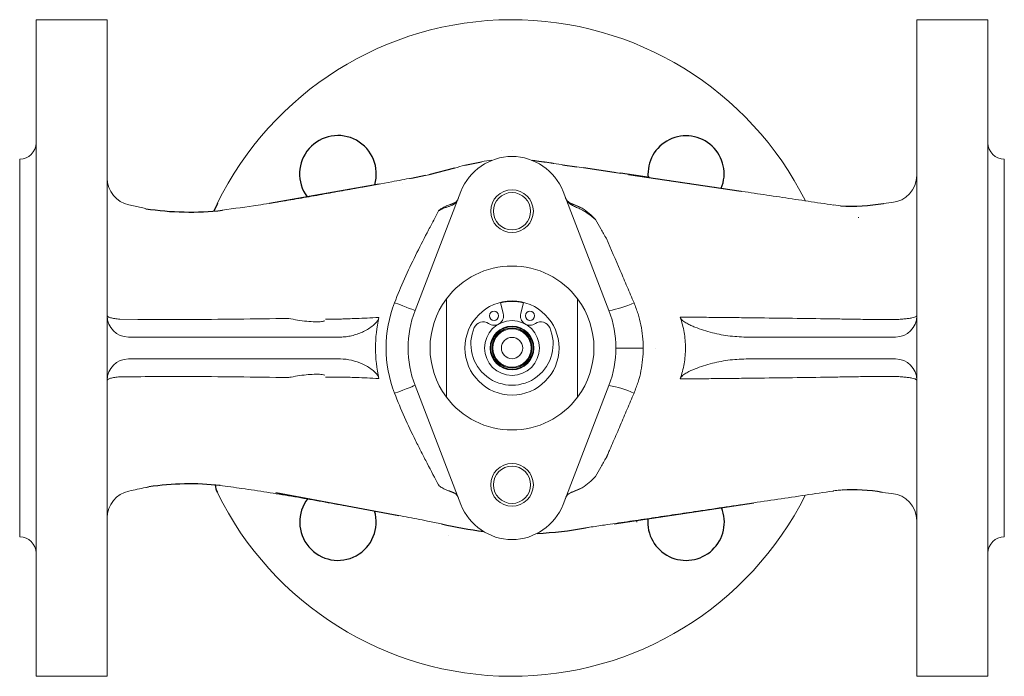
# Model space of a CAD drawing. Units: millimetres. Extents: x 103 to 674, y 115 to 742.
# Drawn here: x 299 to 479, y 115 to 235 of the extents above; entities that cross this region are included whole.
import ezdxf

# ---------------------------------------------------------------- set-up
doc = ezdxf.new("R2010")
doc.units = ezdxf.units.MM
doc.layers.add('1', color=179, linetype='Continuous')
doc.layers.add('SLD-0', color=179, linetype='Continuous')

msp = doc.modelspace()

# ---------------------------------------------------------------- linework, layer by layer
at = {"color": 7, "linetype": 'Continuous', "lineweight": 15}
for p, q in [((314.96, 234.92), (301.96, 234.92)), ((301.96, 234.92), (301.96, 114.92)), ((314.96, 234.92), (314.96, 114.92)), ((475.96, 234.92), (462.96, 234.92)), ((462.96, 114.92), (462.96, 234.92)), ((475.96, 114.92), (475.96, 234.92)), ((387.07, 210.97), (387.07, 210.97)), ((298.96, 209.42), (298.96, 140.42)), ((478.96, 140.42), (478.96, 209.42)), ((397.92, 208.44), (396.58, 208.63)), ((398.21, 208.42), (397.92, 208.46)), ((402.06, 207.85), (400.8, 208.03)), ((370.37, 205.87), (370.37, 205.86)), ((373.78, 206.59), (373.16, 206.47)), ((408.87, 206.83), (408.78, 206.85)), ((369.03, 205.02), (369.03, 205.02)), ((379.63, 203.52), (371.23, 181.76)), ((406.69, 181.76), (398.29, 203.52)), ((376.92, 200.86), (378.93, 201.7)), ((398.99, 201.7), (401.29, 200.72)), ((322, 200.42), (318.93, 201.07)), ((449.04, 200.91), (447.75, 201.06)), ((458.41, 201.5), (456.83, 201.35)), ((376.96, 165.95), (376.96, 183.89)), ((400.96, 183.89), (400.96, 165.95)), ((386.86, 183.26), (387.37, 181.24)), ((390.55, 181.24), (391.06, 183.26)), ((357.59, 176.92), (318.86, 176.92)), ((432.16, 176.92), (459.06, 176.92)), ((364, 174.92), (364, 175.17)), ((364, 174.67), (364, 174.92)), ((412.94, 174.92), (412.94, 174.92)), ((412.94, 174.92), (412.94, 174.92)), ((412.94, 174.92), (412.94, 174.92)), ((415.15, 174.92), (415.16, 174.92)), ((420.68, 175.17), (420.68, 174.67)), ((357.59, 172.92), (318.86, 172.92)), ((432.16, 172.92), (459.06, 172.92)), ((371.23, 168.08), (379.63, 146.32)), ((398.29, 146.32), (406.69, 168.08)), ((378.93, 148.14), (376.92, 148.98)), ((456.65, 148.51), (458.42, 148.34)), ((411.78, 143.44), (411.78, 143.1)), ((377.43, 140.71), (377.43, 140.73)), ((301.96, 114.92), (314.96, 114.92)), ((462.96, 114.92), (475.96, 114.92))]:
    msp.add_line(p, q, dxfattribs=at)
at = {"color": 8, "linetype": 'Continuous', "lineweight": 15}
for p, q in [((388.97, 211.02), (388.97, 211.02)), ((354.87, 180.22), (357.79, 180.22)), ((357.79, 169.62), (354.87, 169.62))]:
    msp.add_line(p, q, dxfattribs=at)
at = {"color": 7, "linetype": 'Continuous', "lineweight": 15, "flags": 128}
for points in [[(371.23, 181.76), (371.17, 181.79), (370.96, 181.87), (370.63, 181.99), (370.18, 182.17), (369.62, 182.38), (368.98, 182.63), (368.26, 182.91), (367.5, 183.2)], [(317.29, 180.17), (320.57, 180.16), (326.71, 180.15)], [(412.94, 174.92), (411.97, 174.92), (411.03, 174.92), (410.17, 174.92), (409.42, 174.92), (408.8, 174.92), (408.34, 174.92), (408.06, 174.92), (407.96, 174.92)], [(371.23, 168.08), (371.17, 168.05), (370.96, 167.98), (370.63, 167.85), (370.18, 167.67), (369.62, 167.46), (368.98, 167.21), (368.26, 166.93), (367.5, 166.64)], [(401.32, 149.13), (399, 148.14), (398.99, 148.14)]]:
    msp.add_lwpolyline(points, dxfattribs=at)
at = {"color": 7, "linetype": 'Continuous', "lineweight": 15}
for centre, radius in [((388.96, 199.92), 3.9), ((388.96, 199.92), 3.4), ((388.96, 174.92), 8.6), ((385.67, 180.82), 0.85), ((392.25, 180.82), 0.85), ((388.96, 174.92), 5), ((388.96, 174.92), 4.01), ((388.96, 174.92), 4), ((388.96, 174.92), 3.86), ((388.96, 174.92), 3.64), ((388.96, 174.92), 3.5), ((388.96, 174.92), 1.95), ((388.96, 149.92), 3.9), ((388.96, 149.92), 3.4)]:
    msp.add_circle(centre, radius, dxfattribs=at)
for centre, radius, start, end in [((388.96, 174.92), 60, 26.6384, 153.915), ((298.96, 212.42), 3, 270, 0), ((478.96, 212.42), 3, 180, 270), ((388.96, 199.92), 10, 21.1002, 158.8998), ((388.96, 174.92), 34.5, 96.0947, 99.2974), ((388.96, 174.92), 34.5, 104.4776, 107.7195), ((319.96, 205.97), 5, 180.1661, 258.0314), ((457.96, 206.48), 5, 275.1008, 359.9856), ((388.96, 174.92), 14.98, 36.7678, 143.2322), ((388.96, 174.92), 14.98, 143.2322, 216.7678), ((388.96, 174.92), 14.98, 323.2322, 36.7678), ((388.96, 174.92), 23.01, 158.8998, 201.1002), ((388.96, 174.92), 8.5, 75.8933, 104.1067), ((404.06, 198.63), 17.07, 278.8436, 294.9704), ((318.86, 180.82), 3.9, 180, 270), ((388.96, 174.92), 24.96, 167.069, 180), ((388.96, 174.92), 19, 158.8998, 201.1002), ((385.67, 180.82), 1.75, 235.1138, 14.1067), ((392.25, 180.82), 1.75, 165.8933, 304.8862), ((388.96, 174.92), 19, 338.8998, 21.1002), ((459.06, 180.82), 3.9, 270, 0), ((388.96, 175.64), 7.52, 156.4376, 23.5624), ((383.67, 177.95), 1.75, 55.1138, 156.4376), ((394.25, 177.95), 1.75, 23.5624, 124.8862), ((388.96, 174.92), 24.96, 180, 192.931), ((318.86, 169.02), 3.9, 90, 180), ((459.06, 169.02), 3.9, 0, 90), ((404.06, 151.22), 17.06, 65.028, 81.1615), ((388.96, 174.92), 14.98, 216.7678, 323.2322), ((319.96, 143.88), 5, 101.8343, 179.8818), ((388.96, 174.92), 60, 206.1536, 333.3101), ((457.96, 143.36), 5, 0.0204, 84.7811), ((388.96, 149.92), 10, 201.1002, 338.8998), ((298.96, 137.42), 3, 0, 90), ((478.96, 137.42), 3, 90, 180)]:
    msp.add_arc(centre, radius, start, end, dxfattribs=at)
for points, knots in [([(393.44, 209.11), (393.22, 209.15), (392.93, 209.21), (392.64, 209.22), (392.57, 209.22)], [0, 0, 0, 0, 0.7713795, 1, 1, 1, 1]), ([(395.68, 208.8), (395.6, 208.81), (395.52, 208.82), (395.36, 208.85), (395.28, 208.86), (395.14, 208.88), (395.07, 208.89), (394.96, 208.9), (394.93, 208.91), (394.87, 208.91), (394.85, 208.92), (394.82, 208.92), (394.81, 208.92), (394.79, 208.91), (394.78, 208.91), (394.78, 208.9)], [0, 0, 0, 0, 0.125, 0.125, 0.25, 0.25, 0.375, 0.375, 0.5, 0.5, 0.625, 0.625, 0.75, 0.75, 1, 1, 1, 1]), ([(396.4, 208.69), (396.36, 208.69), (396.31, 208.7), (396.21, 208.72), (396.15, 208.73), (396.03, 208.75), (395.96, 208.76), (395.82, 208.78), (395.75, 208.79), (395.68, 208.8)], [0, 0, 0, 0, 0.25, 0.25, 0.5, 0.5, 0.75, 0.75, 1, 1, 1, 1]), ([(396.58, 208.63), (396.57, 208.64), (396.56, 208.65), (396.52, 208.66), (396.51, 208.67), (396.47, 208.67), (396.46, 208.68), (396.43, 208.68), (396.41, 208.68), (396.4, 208.69)], [0, 0, 0, 0, 0.5, 0.5, 0.75, 0.75, 0.875, 0.875, 1, 1, 1, 1]), ([(408.78, 206.85), (408.6, 206.88), (408.21, 206.93), (407.82, 206.99), (407.62, 207.02)], [0, 0, 0, 0, 0.487097, 1, 1, 1, 1]), ([(370.6, 205.99), (369.4, 205.76), (366.43, 205.2), (362.18, 204.43), (357.86, 203.65), (354.16, 202.98), (350.42, 202.31), (346.52, 201.66), (341.71, 200.89), (338.18, 200.41), (336, 200.12)], [0, 0, 0, 0, 0.099616, 0.246431, 0.350536, 0.459067, 0.570874, 0.686558, 0.806114, 1, 1, 1, 1]), ([(447.75, 201.05), (446.19, 201.28), (443.08, 201.74), (438.44, 202.43), (433.85, 203.12), (429.32, 203.79), (424.9, 204.45), (420.52, 205.1), (416.87, 205.64), (414.79, 205.95), (414.08, 206.06)], [0, 0, 0, 0, 0.1411288, 0.2825337, 0.4216398, 0.5584448, 0.6930274, 0.8260006, 0.9407976, 1, 1, 1, 1]), ([(379.16, 202.31), (379.03, 201.96), (378.86, 201.68), (378.53, 201.34), (378.4, 201.24), (378.14, 201.07), (378, 201), (377.69, 200.87), (377.52, 200.82), (377.25, 200.73), (377.16, 200.71), (376.96, 200.64), (376.86, 200.61), (376.56, 200.5), (376.35, 200.42), (375.93, 200.21), (375.73, 200.09), (375.53, 199.96)], [0, 0, 0, 0, 0.25, 0.25, 0.375, 0.375, 0.5, 0.5, 0.625, 0.625, 0.6875, 0.6875, 0.75, 0.75, 0.875, 0.875, 1, 1, 1, 1]), ([(379.12, 202.24), (379.09, 202.17), (379, 201.94), (378.8, 201.69), (378.56, 201.47), (378.28, 201.35), (378.17, 201.3)], [0, 0, 0, 0, 0.137236, 0.421619, 0.76138, 1, 1, 1, 1]), ([(400.07, 201.17), (399.99, 201.21), (399.72, 201.32), (399.38, 201.52), (399.06, 201.81), (398.83, 202.15), (398.72, 202.44), (398.68, 202.53)], [0, 0, 0, 0, 0.104448, 0.343014, 0.614222, 0.869696, 1, 1, 1, 1]), ([(404.22, 198.39), (403.98, 198.6), (403.72, 198.81), (403.21, 199.22), (402.94, 199.42), (402.39, 199.8), (402.11, 199.97), (401.68, 200.21), (401.53, 200.28), (401.24, 200.42), (401.1, 200.48), (400.68, 200.66), (400.42, 200.77), (399.94, 201.01), (399.73, 201.13), (399.35, 201.43), (399.18, 201.61), (398.9, 202.02), (398.78, 202.25), (398.68, 202.52)], [0, 0, 0, 0, 0.125, 0.125, 0.25, 0.25, 0.375, 0.375, 0.4375, 0.4375, 0.5, 0.5, 0.625, 0.625, 0.75, 0.75, 0.875, 0.875, 1, 1, 1, 1]), ([(367.5, 183.2), (368.06, 184.68), (368.67, 186.13), (369.96, 189.01), (370.63, 190.43), (372.02, 193.23), (372.73, 194.61), (373.8, 196.66), (374.16, 197.34), (374.86, 198.67), (375.2, 199.32), (375.53, 199.96)], [0, 0, 0, 0, 0.25, 0.25, 0.5, 0.5, 0.75, 0.75, 0.875, 0.875, 1, 1, 1, 1]), ([(401.78, 200.46), (402.26, 200.19), (402.68, 199.87), (403.48, 199.16), (403.86, 198.78), (404.22, 198.39)], [0, 0, 0, 0, 0.5, 0.5, 1, 1, 1, 1]), ([(404.22, 198.39), (404.54, 197.83), (404.87, 197.26), (405.37, 196.39), (405.54, 196.11), (405.79, 195.67), (405.91, 195.45), (406.06, 195.2), (406.14, 195.07), (406.17, 195.01), (406.19, 194.98), (406.2, 194.96), (406.21, 194.95), (406.21, 194.94)], [0, 0, 0, 0, 0.5, 0.5, 0.75, 0.75, 0.875, 0.9375, 0.96875, 0.984375, 0.992188, 0.992188, 1, 1, 1, 1]), ([(406.21, 194.94), (407.06, 192.98), (407.91, 191.02), (409.18, 188.08), (409.6, 187.09), (410.43, 185.13), (410.85, 184.14), (411.27, 183.15)], [0, 0, 0, 0, 0.5, 0.5, 0.75, 0.75, 1, 1, 1, 1]), ([(411.27, 183.15), (411.54, 182.5), (411.79, 181.84), (412.21, 180.5), (412.39, 179.83), (412.67, 178.45), (412.77, 177.76), (412.91, 176.35), (412.94, 175.63), (412.94, 174.92)], [0, 0, 0, 0, 0.25, 0.25, 0.5, 0.5, 0.75, 0.75, 1, 1, 1, 1]), ([(314.96, 180.82), (314.96, 180.76), (315.01, 180.7), (315.17, 180.6), (315.23, 180.57), (315.39, 180.51), (315.57, 180.46), (315.79, 180.4), (316.04, 180.35), (316.18, 180.32), (316.61, 180.25), (316.93, 180.21), (317.29, 180.17)], [0, 0, 0, 0, 0.25, 0.25, 0.375, 0.375, 0.5, 0.625, 0.625, 0.75, 0.75, 1, 1, 1, 1]), ([(364.64, 180.51), (364.6, 180.33), (364.53, 180.17), (364.36, 179.87), (364.25, 179.73), (363.92, 179.34), (363.65, 179.1), (363.1, 178.68), (362.81, 178.49), (362.22, 178.14), (361.91, 177.99), (361.29, 177.7), (360.96, 177.57), (360.31, 177.35), (359.98, 177.25), (359.31, 177.09), (358.97, 177.03), (358.29, 176.94), (357.94, 176.92), (357.59, 176.92)], [0, 0, 0, 0, 0.0625, 0.0625, 0.125, 0.125, 0.25, 0.25, 0.375, 0.375, 0.5, 0.5, 0.625, 0.625, 0.75, 0.75, 0.875, 0.875, 1, 1, 1, 1]), ([(357.79, 180.22), (357.95, 180.23), (358.13, 180.23), (358.54, 180.25), (358.75, 180.25), (359.46, 180.28), (359.98, 180.3), (361.15, 180.34), (361.8, 180.37), (363.16, 180.43), (363.88, 180.46), (364.64, 180.51)], [0, 0, 0, 0, 0.125, 0.125, 0.25, 0.25, 0.5, 0.5, 0.75, 0.75, 1, 1, 1, 1]), ([(419.68, 180.55), (420.88, 180.55), (422.07, 180.54), (423.81, 180.53), (424.39, 180.53), (425.53, 180.52), (426.1, 180.52), (427.23, 180.51), (427.79, 180.5), (428.93, 180.49), (429.49, 180.48), (431.19, 180.46), (432.32, 180.44), (437.98, 180.37), (442.52, 180.32), (447.05, 180.26)], [0, 0, 0, 0, 0.125, 0.125, 0.1875, 0.1875, 0.25, 0.25, 0.3125, 0.3125, 0.375, 0.375, 0.5, 0.5, 1, 1, 1, 1]), ([(419.68, 180.55), (420.02, 179.65), (420.27, 178.73), (420.52, 177.31), (420.58, 176.84), (420.66, 175.88), (420.68, 175.4), (420.68, 174.92)], [0, 0, 0, 0, 0.5, 0.5, 0.75, 0.75, 1, 1, 1, 1]), ([(432.16, 176.92), (431.05, 176.92), (429.94, 176.98), (427.75, 177.24), (426.67, 177.44), (425.05, 177.85), (424.52, 178), (423.45, 178.34), (422.93, 178.52), (422.15, 178.83), (421.9, 178.94), (421.39, 179.18), (421.14, 179.3), (420.66, 179.58), (420.42, 179.73), (420.1, 179.99), (420, 180.08), (419.81, 180.3), (419.73, 180.42), (419.68, 180.55)], [0, 0, 0, 0, 0.25, 0.25, 0.5, 0.5, 0.625, 0.625, 0.75, 0.75, 0.8125, 0.8125, 0.875, 0.875, 0.9375, 0.9375, 0.96875, 0.96875, 1, 1, 1, 1]), ([(447.05, 180.26), (448.02, 180.24), (449.01, 180.22), (451.02, 180.18), (452.04, 180.17), (453.08, 180.16)], [0, 0, 0, 0, 0.5, 0.5, 1, 1, 1, 1]), ([(457.69, 180.12), (458.03, 180.11), (458.37, 180.12), (459.04, 180.13), (459.37, 180.14), (460.01, 180.18), (460.31, 180.2), (460.74, 180.24), (460.88, 180.25), (461.15, 180.28), (461.28, 180.3), (461.64, 180.35), (461.87, 180.38), (462.26, 180.46), (462.42, 180.5), (462.69, 180.59), (462.79, 180.64), (462.93, 180.73), (462.96, 180.77), (462.96, 180.82)], [0, 0, 0, 0, 0.125, 0.125, 0.25, 0.25, 0.375, 0.375, 0.4375, 0.4375, 0.5, 0.5, 0.625, 0.625, 0.75, 0.75, 0.875, 0.875, 1, 1, 1, 1]), ([(412.94, 174.92), (412.94, 173.5), (412.81, 172.1), (412.4, 170.04), (412.22, 169.36), (411.79, 168.01), (411.54, 167.34), (411.27, 166.69)], [0, 0, 0, 0, 0.5, 0.5, 0.75, 0.75, 1, 1, 1, 1]), ([(420.68, 174.92), (420.68, 174.44), (420.66, 173.96), (420.57, 173), (420.51, 172.53), (420.27, 171.11), (420.02, 170.19), (419.68, 169.29)], [0, 0, 0, 0, 0.25, 0.25, 0.5, 0.5, 1, 1, 1, 1]), ([(357.59, 172.92), (358.29, 172.92), (358.97, 172.83), (360.31, 172.51), (360.97, 172.29), (361.91, 171.86), (362.22, 171.7), (362.81, 171.35), (363.1, 171.16), (363.65, 170.74), (363.91, 170.51), (364.25, 170.11), (364.36, 169.97), (364.53, 169.67), (364.6, 169.51), (364.64, 169.34)], [0, 0, 0, 0, 0.25, 0.25, 0.5, 0.5, 0.625, 0.625, 0.75, 0.75, 0.875, 0.875, 0.9375, 0.9375, 1, 1, 1, 1]), ([(419.68, 169.29), (419.73, 169.43), (419.81, 169.54), (419.99, 169.76), (420.1, 169.85), (420.42, 170.12), (420.66, 170.27), (421.39, 170.68), (421.9, 170.91), (422.93, 171.32), (423.45, 171.5), (424.51, 171.84), (425.05, 171.99), (426.66, 172.4), (427.75, 172.6), (429.94, 172.86), (431.05, 172.92), (432.16, 172.92)], [0, 0, 0, 0, 0.03125, 0.03125, 0.0625, 0.0625, 0.125, 0.125, 0.25, 0.25, 0.375, 0.375, 0.5, 0.5, 0.75, 0.75, 1, 1, 1, 1]), ([(317.29, 169.67), (316.93, 169.63), (316.61, 169.59), (316.18, 169.52), (316.04, 169.49), (315.79, 169.44), (315.57, 169.39), (315.39, 169.33), (315.24, 169.27), (315.17, 169.24), (315.01, 169.15), (314.96, 169.08), (314.96, 169.02)], [0, 0, 0, 0, 0.25, 0.25, 0.375, 0.375, 0.5, 0.625, 0.625, 0.75, 0.75, 1, 1, 1, 1]), ([(326.71, 169.7), (325.62, 169.69), (324.52, 169.69), (323.43, 169.69), (321.38, 169.68), (319.34, 169.67), (317.29, 169.67)], [0, 0, 0, 0, 0.0039, 0.0039, 0.0039, 0.01120156, 0.01120156, 0.01120156, 0.01120156]), ([(364.64, 169.34), (363.88, 169.38), (363.16, 169.41), (361.8, 169.47), (361.15, 169.5), (359.98, 169.55), (359.46, 169.57), (358.75, 169.59), (358.54, 169.6), (358.13, 169.61), (357.95, 169.62), (357.79, 169.62)], [0, 0, 0, 0, 0.25, 0.25, 0.5, 0.5, 0.75, 0.75, 0.875, 0.875, 1, 1, 1, 1]), ([(447.05, 169.58), (442.51, 169.53), (437.98, 169.47), (432.32, 169.4), (431.18, 169.38), (429.49, 169.36), (428.92, 169.35), (427.79, 169.34), (427.22, 169.33), (426.09, 169.32), (425.52, 169.32), (424.38, 169.31), (423.8, 169.31), (422.05, 169.3), (420.87, 169.3), (419.68, 169.29)], [0, 0, 0, 0, 0.5, 0.5, 0.625, 0.625, 0.6875, 0.6875, 0.75, 0.75, 0.8125, 0.8125, 0.875, 0.875, 1, 1, 1, 1]), ([(453.08, 169.69), (452.04, 169.68), (451.02, 169.66), (449.01, 169.63), (448.02, 169.61), (447.05, 169.58)], [0, 0, 0, 0, 0.5, 0.5, 1, 1, 1, 1]), ([(462.96, 169.02), (462.96, 169.07), (462.93, 169.11), (462.82, 169.18), (462.78, 169.21), (462.68, 169.25), (462.62, 169.27), (462.42, 169.34), (462.26, 169.38), (461.87, 169.46), (461.65, 169.5), (461.16, 169.56), (460.89, 169.59), (460.31, 169.64), (460.01, 169.67), (459.38, 169.7), (459.05, 169.71), (458.37, 169.73), (458.04, 169.73), (457.69, 169.73)], [0, 0, 0, 0, 0.125, 0.125, 0.1875, 0.1875, 0.25, 0.25, 0.375, 0.375, 0.5, 0.5, 0.625, 0.625, 0.75, 0.75, 0.875, 0.875, 1, 1, 1, 1]), ([(375.53, 149.89), (374.87, 151.15), (374.16, 152.48), (373.09, 154.54), (372.73, 155.23), (372.02, 156.62), (371.67, 157.32), (370.63, 159.42), (369.96, 160.84), (368.67, 163.71), (368.06, 165.17), (367.5, 166.64)], [0, 0, 0, 0, 0.25, 0.25, 0.375, 0.375, 0.5, 0.5, 0.75, 0.75, 1, 1, 1, 1]), ([(411.27, 166.69), (410.85, 165.7), (410.43, 164.72), (409.6, 162.75), (409.18, 161.77), (408.33, 159.8), (407.91, 158.82), (407.27, 157.35), (406.96, 156.62), (406.58, 155.76), (406.4, 155.33), (406.3, 155.12), (406.26, 155.01), (406.24, 154.96), (406.22, 154.93), (406.22, 154.92), (406.21, 154.9)], [0, 0, 0, 0, 0.25, 0.25, 0.5, 0.5, 0.75, 0.75, 0.875, 0.9375, 0.96875, 0.984375, 0.992188, 0.996094, 0.996094, 1, 1, 1, 1]), ([(406.21, 154.9), (405.87, 154.32), (405.53, 153.73), (404.87, 152.58), (404.54, 152.01), (404.22, 151.45)], [0, 0, 0, 0, 0.5, 0.5, 1, 1, 1, 1]), ([(401.78, 149.38), (402.26, 149.65), (402.68, 149.98), (403.48, 150.68), (403.86, 151.06), (404.22, 151.45)], [0, 0, 0, 0, 0.5, 0.5, 1, 1, 1, 1]), ([(318.93, 148.77), (319.95, 148.99), (321.16, 149.24), (322.38, 149.5), (322.56, 149.54)], [0, 0, 0, 0, 0.844862, 1, 1, 1, 1]), ([(335.51, 149.8), (336.87, 149.62), (339.76, 149.23), (344.14, 148.57), (348.66, 147.83), (353.11, 147.06), (357.35, 146.28), (361.61, 145.52), (365.64, 144.79), (369.6, 144.05), (373.08, 143.39), (375.23, 142.97), (376.08, 142.81)], [0, 0, 0, 0, 0.103418, 0.220055, 0.335141, 0.448646, 0.561124, 0.65797, 0.75318, 0.846952, 0.939385, 1, 1, 1, 1]), ([(378.15, 148.54), (378.22, 148.52), (378.44, 148.43), (378.7, 148.26), (378.94, 147.98), (379.1, 147.72), (379.16, 147.54), (379.16, 147.53)], [0, 0, 0, 0, 0.12357, 0.397312, 0.724305, 0.988657, 1, 1, 1, 1]), ([(398.69, 147.34), (398.7, 147.36), (398.76, 147.57), (398.94, 147.86), (399.22, 148.2), (399.57, 148.45), (399.91, 148.6), (400.04, 148.66)], [0, 0, 0, 0, 0.024473, 0.261705, 0.52599, 0.807258, 1, 1, 1, 1]), ([(402.38, 142.05), (402.62, 142.09), (403.78, 142.26), (406.32, 142.63), (409.98, 143.18), (414.11, 143.79), (418.26, 144.41), (422.78, 145.08), (427.46, 145.78), (432.51, 146.53), (437.56, 147.28), (442.61, 148.03), (446.01, 148.54), (447.73, 148.79), (447.77, 148.8)], [0, 0, 0, 0, 0.0153223, 0.0730214, 0.1596315, 0.2462769, 0.3333267, 0.420684, 0.5363241, 0.6516207, 0.7669065, 0.8821881, 0.9974684, 1, 1, 1, 1]), ([(447.76, 148.81), (447.95, 148.85), (448.45, 148.94), (448.97, 148.96), (449.29, 148.97)], [0, 0, 0, 0, 0.3678578, 1, 1, 1, 1])]:
    msp.add_open_spline(points, degree=3, knots=knots, dxfattribs=at)
for points in [[(376.13, 200.44), (375.92, 200.29), (375.72, 200.13), (375.53, 199.96)], [(376.13, 200.44), (376.39, 200.59), (376.65, 200.74), (376.92, 200.86)], [(401.29, 200.72), (401.46, 200.64), (401.62, 200.55), (401.78, 200.46)], [(452.38, 198.78), (452.34, 198.78), (452.3, 198.78), (452.27, 198.79)], [(326.71, 180.15), (327.55, 180.13), (328.41, 180.12), (329.31, 180.11)], [(329.31, 180.11), (335.59, 180.16), (341.87, 180.24), (348.15, 180.32)], [(453.08, 180.16), (454.62, 180.14), (456.15, 180.13), (457.69, 180.12)], [(329.31, 169.74), (328.41, 169.73), (327.54, 169.71), (326.71, 169.7)], [(348.15, 169.52), (341.87, 169.6), (335.59, 169.68), (329.31, 169.74)], [(457.69, 169.73), (456.16, 169.71), (454.62, 169.7), (453.08, 169.69)], [(376.13, 149.4), (375.92, 149.55), (375.72, 149.71), (375.53, 149.89)], [(376.92, 148.98), (376.65, 149.11), (376.39, 149.26), (376.13, 149.4)], [(401.78, 149.38), (401.63, 149.3), (401.47, 149.21), (401.32, 149.13)]]:
    msp.add_open_spline(points, degree=3, dxfattribs=at)
at = {"color": 8, "linetype": 'Continuous', "lineweight": 15}
for points, knots in [([(376.92, 200.86), (376.93, 200.87), (377.34, 201.01), (377.79, 201.11), (378.14, 201.29), (378.16, 201.31)], [0, 0, 0, 0, 0.015447, 0.919797, 1, 1, 1, 1]), ([(400.07, 201.17), (400.43, 201.03), (400.98, 200.81), (401.58, 200.55), (401.78, 200.46)], [0, 0, 0, 0, 0.656115, 1, 1, 1, 1]), ([(348.15, 180.32), (348.68, 180.22), (349.76, 180.01), (351.47, 179.79), (352.98, 179.7), (354.14, 179.72), (354.54, 179.83), (354.72, 179.87)], [0, 0, 0, 0, 0.210654, 0.424217, 0.633504, 0.836587, 1, 1, 1, 1]), ([(354.73, 169.95), (354.6, 170), (354.27, 170.11), (353.19, 170.14), (351.76, 170.08), (350.15, 169.89), (348.93, 169.68), (348.29, 169.55), (348.15, 169.52)], [0, 0, 0, 0, 0.141892, 0.346367, 0.545484, 0.743185, 0.943733, 1, 1, 1, 1]), ([(378.15, 148.54), (378.12, 148.56), (377.78, 148.74), (377.34, 148.86), (376.92, 148.98)], [0, 0, 0, 0, 0.06542, 1, 1, 1, 1]), ([(401.78, 149.38), (401.58, 149.29), (400.97, 149.03), (400.41, 148.81), (400.04, 148.66)], [0, 0, 0, 0, 0.341045, 1, 1, 1, 1])]:
    msp.add_open_spline(points, degree=3, knots=knots, dxfattribs=at)
at = {"layer": '1'}
for p, q in [((380.33, 208.33), (383.39, 208.97)), ((394.78, 208.9), (393.44, 209.09)), ((378.46, 207.79), (373.78, 206.59)), ((400.8, 207.96), (398.19, 208.35)), ((407.62, 207.02), (402.05, 207.84)), ((414.08, 206.06), (408.78, 206.85)), ((410.23, 206.63), (430.85, 203.56)), ((364.67, 204.88), (344.6, 201.36)), ((335.1, 201.36), (334.43, 199.95)), ((345.78, 148.51), (368.26, 144.3)), ((407.62, 142.79), (433.2, 146.65))]:
    msp.add_line(p, q, dxfattribs=at)
for centre, radius, start, end in [((357.14, 206.74), 7.01, 343.4215, 216.5027), ((420.78, 206.74), 6.96, 337.736, 185.3274), ((330.06, 253.22), 53.45, 261.3242, 276.432), ((451.09, 232.54), 31.71, 266.2831, 280.4704), ((330.07, 97.87), 52.22, 83.9046, 98.267), ((338.13, 150.08), 3.42, 183.42, 207.4389), ((451.08, 118), 31.02, 79.6368, 93.2746), ((357.14, 143.1), 6.99, 141.9304, 16.8505), ((420.78, 143.1), 7, 174.8655, 22.2823), ((390.93, 202.87), 61.88, 256.1212, 263.3808), ((390.93, 202.87), 61.88, 272.441, 280.6646)]:
    msp.add_arc(centre, radius, start, end, dxfattribs=at)
at = {"layer": 'SLD-0'}
msp.add_line((370.59, 205.98), (373.16, 206.48), dxfattribs=at)

doc.saveas('drawing.dxf')
